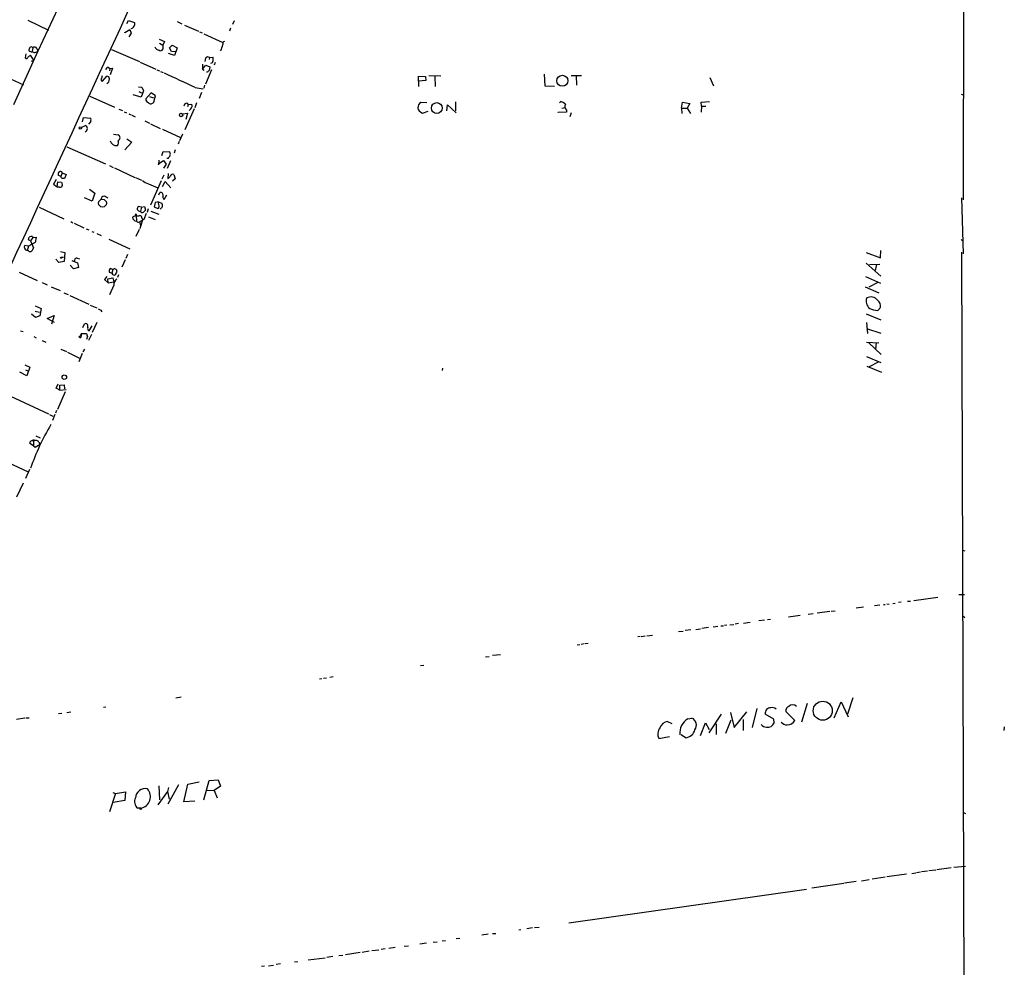
# Model space of a CAD drawing. Extents: x 2 to 746, y 5 to 956.
# Drawn here: x 493 to 743, y 352 to 592 of the extents above; entities that cross this region are included whole.
import ezdxf

# ---------------------------------------------------------------- set-up
doc = ezdxf.new("R2010")
doc.units = 0
doc.header["$MEASUREMENT"] = 0
doc.layers.add('MAIN', color=5, linetype='CONTINUOUS')

msp = doc.modelspace()

# ---------------------------------------------------------------- linework, layer by layer
at = {"layer": 'MAIN'}
for p, q in [((732.282, 777.7479), (732.1127, 546.1846)), ((511.4713, 613.7486), (497.586, 583.8613)), ((495.046, 591.7353), (500.2953, 589.1953)), ((520.1073, 590.8886), (520.5307, 591.6506)), ((520.5307, 591.6506), (522.0547, 591.1426)), ((547.37, 591.5659), (546.9467, 590.6346)), ((519.5993, 588.6026), (520.8693, 589.3646)), ((520.8693, 589.3646), (521.208, 588.4333)), ((532.892, 591.3966), (534.0773, 590.8039)), ((534.7547, 590.4653), (538.3107, 588.9413)), ((546.4387, 589.7033), (546.1847, 588.9413)), ((521.208, 588.4333), (520.6153, 587.5019)), ((528.32, 586.9093), (529.6747, 586.3166)), ((538.5647, 588.7719), (539.242, 588.5179)), ((539.6653, 588.2639), (544.4913, 586.0626)), ((473.8793, 584.6233), (493.9453, 575.3099)), ((496.316, 584.7079), (496.1467, 583.8613)), ((497.332, 584.5386), (497.586, 583.8613)), ((516.2127, 584.2846), (523.3247, 581.2366)), ((528.4047, 585.8933), (529.2513, 585.3853)), ((529.6747, 586.3166), (529.2513, 585.3853)), ((529.2513, 585.3853), (529.2513, 584.3693)), ((530.9447, 584.7079), (531.622, 585.3853)), ((531.4527, 583.7766), (530.9447, 584.7079)), ((531.622, 585.3853), (532.892, 584.7079)), ((532.892, 584.7079), (532.2147, 582.7606)), ((497.586, 583.8613), (491.4053, 570.2299)), ((494.538, 583.1839), (494.3687, 582.1679)), ((494.3687, 582.1679), (494.792, 581.9986)), ((496.57, 581.5753), (495.7233, 582.8453)), ((495.9773, 581.3213), (496.57, 581.5753)), ((496.57, 583.5226), (496.1467, 583.6919)), ((532.2147, 582.7606), (530.6907, 583.2686)), ((532.4687, 583.6919), (531.4527, 583.7766)), ((540.0887, 582.0833), (539.9193, 581.2366)), ((541.1047, 582.2526), (541.02, 581.7446)), ((541.1047, 582.2526), (541.9513, 582.3373)), ((515.366, 579.7973), (515.7893, 579.4586)), ((515.7893, 579.4586), (515.7047, 578.8659)), ((515.7893, 579.4586), (516.4667, 579.5433)), ((516.4667, 579.5433), (515.874, 577.8499)), ((523.494, 581.0673), (527.4733, 579.2893)), ((527.7273, 579.1199), (528.4047, 578.8659)), ((539.3267, 580.5593), (539.3267, 579.2893)), ((539.3267, 579.2893), (540.1733, 580.3053)), ((539.3267, 579.2893), (539.75, 579.0353)), ((541.6127, 579.1199), (540.0887, 575.4793)), ((540.1733, 580.3053), (541.1893, 579.8819)), ((542.544, 580.9826), (542.29, 580.3053)), ((513.9267, 576.2413), (515.0273, 577.5113)), ((528.6587, 578.6966), (529.336, 578.4426)), ((540.512, 578.5273), (540.3427, 578.5273)), ((594.0213, 576.2413), (594.0213, 577.5113)), ((594.0213, 577.5113), (595.7993, 577.4266)), ((595.7993, 577.4266), (595.884, 576.4106)), ((596.646, 577.6806), (599.694, 577.5959)), ((598.17, 577.4266), (598.2547, 574.8866)), ((625.9407, 578.0193), (626.11, 575.0559)), ((632.714, 577.6806), (635.3387, 577.6806)), ((633.984, 577.5959), (634.0687, 575.2253)), ((667.8507, 577.1726), (668.782, 575.0559)), ((523.0707, 574.8019), (523.9173, 574.7173)), ((523.9173, 574.7173), (524.3407, 573.7859)), ((537.464, 574.6326), (539.496, 574.2939)), ((539.8347, 575.2253), (539.6653, 574.4633)), ((595.884, 576.4106), (594.0213, 576.2413)), ((594.0213, 576.2413), (594.0213, 574.8866)), ((626.11, 575.0559), (628.4807, 574.9713)), ((510.7093, 572.4313), (516.9747, 569.7219)), ((523.748, 572.1773), (521.716, 572.7699)), ((523.1553, 573.6166), (523.8327, 573.2779)), ((524.3407, 573.7859), (523.748, 572.1773)), ((526.288, 573.2779), (524.9333, 571.7539)), ((525.8647, 572.3466), (526.8807, 572.0079)), ((527.3887, 572.5159), (526.288, 573.2779)), ((526.9653, 570.9073), (527.3887, 572.5159)), ((539.0727, 573.3626), (538.48, 571.8386)), ((731.6047, 572.9393), (732.1127, 572.7699)), ((518.0753, 569.2139), (519.0067, 568.8753)), ((534.8393, 570.4839), (534.5853, 569.8913)), ((537.21, 569.2986), (534.8393, 563.9646)), ((535.686, 570.3146), (535.5167, 569.8066)), ((535.686, 570.3146), (536.6173, 570.3993)), ((536.3633, 569.2986), (535.94, 568.8753)), ((537.8027, 570.7379), (537.3793, 569.5526)), ((596.138, 570.7379), (594.614, 570.8226)), ((601.218, 568.7906), (601.3873, 570.2299)), ((601.3873, 570.2299), (603.5887, 568.2826)), ((603.4193, 570.9919), (603.4193, 568.7906)), ((629.7507, 570.7379), (630.0893, 571.0766)), ((630.3433, 569.4679), (631.19, 569.6373)), ((660.7387, 569.4679), (660.9927, 570.9073)), ((660.7387, 569.4679), (662.178, 569.4679)), ((660.7387, 569.4679), (660.8233, 568.1133)), ((660.9927, 570.9073), (662.8553, 570.5686)), ((662.8553, 570.5686), (662.178, 569.4679)), ((662.178, 569.4679), (663.0247, 568.1133)), ((665.734, 570.9073), (667.766, 571.0766)), ((665.8187, 569.8913), (665.734, 570.9073)), ((665.8187, 569.8913), (665.734, 568.4519)), ((665.8187, 569.8913), (666.9193, 569.8913)), ((508.9313, 565.9966), (509.1853, 567.0973)), ((509.1853, 567.0973), (510.9633, 566.9279)), ((519.43, 568.5366), (520.0227, 568.2826)), ((520.6153, 568.0286), (521.208, 567.7746)), ((521.3773, 567.6899), (522.224, 567.2666)), ((534.2467, 568.0286), (535.5167, 568.1979)), ((535.5167, 568.1979), (535.0933, 566.5893)), ((595.0373, 568.1979), (596.4767, 568.7059)), ((629.412, 568.3673), (629.3273, 568.4519)), ((631.5287, 568.4519), (629.412, 568.3673)), ((631.5287, 568.9599), (631.5287, 568.4519)), ((632.714, 568.2826), (632.3753, 567.2666)), ((508.5927, 564.5573), (509.6087, 565.0653)), ((510.9633, 566.0813), (510.3707, 565.4039)), ((524.6793, 566.2506), (525.8647, 565.6579)), ((526.1187, 565.4886), (528.574, 564.3033)), ((529.1667, 564.1339), (533.7387, 562.0173)), ((516.7207, 562.8639), (517.906, 562.6946)), ((520.1073, 561.6786), (521.3773, 560.8319)), ((534.2467, 562.8639), (533.4847, 561.1706)), ((504.952, 559.6466), (514.6887, 555.3286)), ((521.3773, 560.8319), (519.5993, 558.8846)), ((533.4, 561.0013), (533.146, 560.3239)), ((528.9973, 557.4453), (529.336, 558.4613)), ((529.336, 558.4613), (530.86, 558.3766)), ((532.384, 558.8846), (532.13, 558.0379)), ((515.7047, 554.9053), (516.636, 554.3973)), ((516.9747, 554.3126), (522.1393, 551.8573)), ((528.2353, 556.2599), (528.1507, 555.0746)), ((528.1507, 555.0746), (528.2353, 555.4133)), ((528.2353, 555.4133), (529.4207, 556.1753)), ((529.4207, 556.1753), (530.098, 555.2439)), ((530.098, 555.2439), (529.4207, 554.2279)), ((531.1987, 556.0906), (530.352, 554.1433)), ((503.428, 552.1113), (502.7507, 552.4499)), ((503.7667, 553.0426), (503.428, 552.1113)), ((503.682, 551.6033), (503.428, 552.1113)), ((503.7667, 553.0426), (504.7827, 552.6193)), ((504.7827, 552.6193), (504.3593, 551.6033)), ((522.3087, 551.8573), (523.8327, 551.1799)), ((529.5053, 552.4499), (528.9973, 551.4339)), ((530.606, 552.8733), (530.5213, 551.6033)), ((532.384, 551.5186), (531.7067, 550.9259)), ((532.0453, 552.6193), (532.384, 551.5186)), ((502.2427, 551.3493), (501.5653, 550.1639)), ((501.5653, 550.1639), (502.4967, 549.4866)), ((502.4967, 549.4866), (502.666, 550.7566)), ((502.4967, 549.4866), (503.0893, 549.4019)), ((503.0893, 549.4019), (502.4967, 549.4866)), ((502.666, 550.7566), (503.5973, 550.6719)), ((525.6107, 550.2486), (527.9813, 549.2326)), ((528.828, 551.0106), (526.1187, 544.8299)), ((529.1667, 549.5713), (529.844, 550.8413)), ((529.844, 550.8413), (531.2833, 549.2326)), ((511.302, 545.8459), (509.4393, 546.6926)), ((510.6247, 548.8939), (511.9793, 547.8779)), ((511.9793, 547.8779), (511.302, 545.8459)), ((528.2353, 547.4546), (528.4893, 548.0473)), ((529.59, 546.2693), (530.2673, 547.4546)), ((731.6893, 546.6926), (732.1127, 532.4686)), ((497.9247, 544.3219), (504.19, 541.3586)), ((523.8327, 544.3219), (522.986, 544.4913)), ((523.8327, 544.3219), (523.5787, 543.3059)), ((523.8327, 544.3219), (524.5947, 544.4913)), ((524.5947, 544.4913), (524.8487, 543.5599)), ((527.304, 545.5073), (527.05, 544.4066)), ((527.05, 544.4066), (527.9813, 543.9833)), ((528.066, 545.6766), (527.304, 545.5073)), ((528.066, 545.6766), (528.9973, 545.3379)), ((528.32, 544.6606), (528.066, 545.6766)), ((522.478, 542.2053), (521.5467, 541.7819)), ((522.478, 542.2053), (522.5627, 540.7659)), ((525.018, 542.7133), (524.4253, 541.1893)), ((525.526, 543.8986), (525.272, 542.9673)), ((525.6107, 541.8666), (527.304, 541.1893)), ((526.2033, 543.3059), (528.2353, 542.5439)), ((505.968, 540.6813), (506.476, 540.3426)), ((506.8147, 540.2579), (509.27, 539.0726)), ((524.4253, 541.1893), (523.3247, 540.5966)), ((523.3247, 540.5966), (523.5787, 539.7499)), ((524.0867, 541.1046), (523.4093, 538.8186)), ((524.002, 541.4433), (524.0867, 541.1046)), ((496.316, 536.6173), (495.7233, 535.7706)), ((496.2313, 536.8713), (496.316, 536.6173)), ((496.316, 536.6173), (497.1627, 536.7019)), ((497.1627, 536.7019), (496.9087, 535.3473)), ((509.778, 538.8186), (510.4553, 538.5646)), ((511.2173, 538.1413), (511.7253, 537.9719)), ((512.4873, 537.6333), (513.588, 537.1253)), ((523.24, 538.6493), (522.3933, 536.8713)), ((495.2153, 534.4159), (494.284, 534.5853)), ((494.9613, 533.3153), (495.3, 534.5006)), ((495.7233, 535.7706), (495.2153, 536.0246)), ((496.9087, 535.3473), (495.2153, 534.4159)), ((495.7233, 535.7706), (496.4853, 533.9926)), ((515.5353, 536.1939), (520.8693, 533.7386)), ((731.6047, 536.1093), (732.1127, 535.6013)), ((495.2153, 533.2306), (494.9613, 533.3153)), ((503.3433, 533.0613), (504.444, 532.8073)), ((503.5973, 531.6219), (504.1053, 531.6219)), ((504.444, 532.8073), (504.2747, 530.5213)), ((520.2767, 532.2993), (519.8533, 531.2833)), ((707.4747, 532.8073), (711.1153, 531.4526)), ((711.1153, 531.4526), (711.2, 533.3153)), ((731.6893, 532.8919), (732.9593, 135.9746)), ((502.92, 530.2673), (502.158, 531.1139)), ((504.2747, 530.5213), (502.92, 530.2673)), ((506.6453, 528.6586), (505.7987, 529.5899)), ((506.222, 530.7753), (507.6613, 530.1826)), ((507.5767, 531.3679), (508.1693, 531.1986)), ((507.6613, 530.1826), (507.9153, 528.9973)), ((519.684, 530.9446), (518.8373, 529.0819)), ((707.4747, 530.0979), (711.2, 526.7959)), ((708.3213, 529.7593), (710.946, 529.8439)), ((710.0993, 529.7593), (709.7607, 528.2353)), ((492.8447, 527.8119), (497.4167, 525.6953)), ((507.9153, 528.9973), (506.6453, 528.6586)), ((515.0273, 526.7113), (514.4347, 525.9493)), ((516.5513, 528.4893), (515.874, 528.7433)), ((516.5513, 528.4893), (516.2973, 527.5579)), ((516.636, 527.1346), (517.0593, 527.0499)), ((517.9907, 527.1346), (517.7367, 526.4573)), ((707.3053, 526.7113), (711.1153, 525.0179)), ((498.6867, 525.1873), (499.9567, 524.5946)), ((500.9727, 524.0866), (503.2587, 523.1553)), ((514.4347, 525.9493), (515.366, 525.1026)), ((515.2813, 526.1186), (516.5513, 526.3726)), ((515.366, 525.1026), (515.2813, 526.1186)), ((515.366, 525.1026), (516.8053, 525.3566)), ((516.8053, 524.5099), (515.7047, 522.0546)), ((516.5513, 526.3726), (516.8053, 525.3566)), ((707.2207, 524.0866), (710.692, 522.5626)), ((710.438, 525.1873), (708.152, 524.0019)), ((504.19, 522.5626), (505.2907, 522.1393)), ((505.714, 521.8853), (510.4553, 519.7686)), ((496.9087, 519.3453), (498.4327, 518.6679)), ((510.794, 519.5146), (512.4873, 518.8373)), ((496.9933, 516.3819), (495.9773, 517.2286)), ((496.9087, 517.9906), (498.0093, 517.7366)), ((498.094, 516.8053), (496.9933, 516.3819)), ((498.4327, 518.6679), (498.094, 516.8053)), ((499.9567, 516.1279), (501.7347, 516.8899)), ((501.7347, 516.8899), (501.0573, 514.6886)), ((513.5033, 518.2446), (513.7573, 517.8213)), ((707.4747, 517.3133), (711.2, 515.7893)), ((711.1153, 518.9219), (710.438, 518.1599)), ((501.8193, 515.1119), (499.9567, 516.1279)), ((509.016, 513.8419), (509.4393, 514.7733)), ((510.54, 512.9953), (511.302, 514.2653)), ((512.4873, 515.1119), (511.302, 512.5719)), ((707.5593, 515.1119), (707.8133, 512.3179)), ((493.1833, 512.9953), (493.8607, 512.8259)), ((508, 511.4713), (508.3387, 511.7253)), ((508.6773, 512.3179), (508.3387, 511.7253)), ((508.6773, 512.3179), (508.508, 511.3019)), ((508.6773, 512.3179), (509.778, 512.3179)), ((510.1167, 511.6406), (509.8627, 510.7939)), ((511.1327, 512.0639), (510.3707, 510.5399)), ((707.5593, 513.5879), (711.2, 512.4026)), ((496.57, 511.5559), (497.1627, 511.2173)), ((498.6867, 510.5399), (499.618, 510.1166)), ((707.5593, 510.1166), (710.692, 509.9473)), ((708.152, 509.9473), (711.2847, 506.9839)), ((710.0147, 509.9473), (709.8453, 508.3386)), ((503.428, 508.3386), (504.8673, 507.7459)), ((505.1213, 507.5766), (508.1693, 506.0526)), ((508.8467, 507.2379), (508, 505.1213)), ((509.4393, 508.3386), (509.016, 507.6613)), ((494.284, 504.3593), (495.554, 503.7666)), ((707.5593, 506.4759), (711.2, 504.9519)), ((710.5227, 505.0366), (708.2367, 503.8513)), ((494.792, 501.5653), (493.014, 502.4966)), ((494.4533, 503.0893), (495.046, 502.8353)), ((495.554, 503.7666), (494.792, 501.5653)), ((600.1173, 503.5126), (600.0327, 502.9199)), ((707.644, 504.0206), (711.3693, 502.4966)), ((502.2427, 498.4326), (502.7507, 499.5333)), ((503.174, 499.1946), (504.2747, 499.2793)), ((503.174, 497.9246), (503.174, 499.1946)), ((504.2747, 499.2793), (504.3593, 498.2633)), ((503.174, 497.9246), (502.2427, 498.4326)), ((504.5287, 497.5013), (502.5813, 493.0139)), ((503.174, 497.9246), (504.7827, 498.0939)), ((490.6433, 496.4006), (500.2953, 491.9133)), ((500.5493, 491.7439), (501.396, 491.3206)), ((501.904, 491.7439), (501.3113, 490.2199)), ((502.3273, 492.7599), (502.0733, 492.0826)), ((496.4853, 483.7853), (495.554, 484.3779)), ((496.4853, 485.0553), (496.4853, 483.7853)), ((496.9087, 483.4466), (498.1787, 484.2086)), ((497.078, 486.3253), (498.1787, 485.8173)), ((497.84, 484.6319), (498.1787, 484.2086)), ((496.4853, 483.7853), (496.9087, 483.4466)), ((487.0027, 480.9913), (495.1307, 477.1813)), ((495.4693, 477.7739), (494.4533, 475.4879)), ((493.8607, 474.3026), (492.1673, 470.8313)), ((731.9433, 457.3693), (732.536, 457.1999)), ((717.9733, 444.4153), (718.7353, 444.4153)), ((725.678, 445.3466), (719.582, 444.4999)), ((731.012, 446.1086), (732.4513, 446.1086)), ((698.3307, 441.7906), (695.1133, 441.3673)), ((698.6693, 441.8753), (699.6853, 441.9599)), ((706.7973, 442.8913), (705.0193, 442.6373)), ((710.946, 443.3993), (709.5913, 443.2299)), ((711.8773, 443.5686), (712.3007, 443.5686)), ((712.724, 443.7379), (713.3167, 443.6533)), ((714.248, 443.8226), (714.8407, 443.9073)), ((716.3647, 444.1613), (715.6873, 444.0766)), ((681.736, 439.5893), (680.2967, 439.4199)), ((683.26, 439.7586), (682.498, 439.6739)), ((690.7953, 440.7746), (687.832, 440.3513)), ((694.0973, 441.1979), (692.8273, 441.0286)), ((732.028, 440.6899), (732.536, 440.2666)), ((659.9767, 436.7106), (661.162, 436.7953)), ((663.1093, 437.1339), (661.67, 436.9646)), ((664.3793, 437.2186), (665.5647, 437.3879)), ((667.512, 437.7266), (665.9033, 437.4726)), ((669.8827, 437.9806), (668.6973, 437.8113)), ((670.6447, 438.1499), (671.322, 438.1499)), ((672.1687, 438.3193), (671.576, 438.2346)), ((672.9307, 438.4039), (673.9467, 438.4886)), ((675.132, 438.7426), (674.2853, 438.5733)), ((676.402, 438.8273), (678.0953, 439.0813)), ((650.24, 435.4406), (649.6473, 435.3559)), ((650.494, 435.4406), (651.51, 435.6099)), ((651.9333, 435.6099), (653.3727, 435.7793)), ((634.238, 433.3239), (634.9153, 433.4086)), ((636.016, 433.5779), (635.254, 433.4086)), ((637.032, 433.6626), (636.27, 433.5779)), ((611.0393, 430.2759), (611.9707, 430.3606)), ((614.8493, 430.7839), (612.8173, 430.6146)), ((594.5293, 428.0746), (595.376, 428.1593)), ((568.96, 424.6879), (569.5527, 424.7726)), ((569.976, 424.8573), (570.738, 424.9419)), ((572.4313, 425.1959), (571.5847, 425.0266)), ((533.908, 420.1159), (532.5533, 419.8619)), ((702.9027, 415.8826), (704.2573, 420.0313)), ((514.7733, 417.5759), (514.1807, 417.4913)), ((679.7887, 417.2373), (678.6033, 412.4113)), ((692.5733, 418.5073), (691.134, 413.7659)), ((699.4313, 414.8666), (701.2093, 418.9306)), ((701.2093, 418.9306), (702.9873, 415.1206)), ((492.1673, 414.5279), (494.284, 414.8666)), ((494.538, 414.8666), (495.3847, 414.8666)), ((502.8353, 415.9673), (503.682, 416.0519)), ((504.952, 416.2213), (505.968, 416.3906)), ((662.3473, 414.6126), (663.3633, 414.7819)), ((670.7293, 415.7979), (667.5967, 411.0566)), ((673.1847, 414.2739), (671.83, 410.8873)), ((673.1, 416.2213), (674.0313, 412.4113)), ((674.0313, 412.4113), (677.2487, 416.3906)), ((676.3173, 414.4433), (676.3173, 411.6493)), ((684.1067, 414.5279), (681.9053, 415.7979)), ((684.1913, 413.5966), (684.1067, 414.5279)), ((689.4407, 414.1893), (687.1547, 416.4753)), ((657.1827, 413.9353), (658.2833, 413.4273)), ((665.5647, 410.3793), (666.8347, 413.5966)), ((666.8347, 413.5966), (667.6813, 411.9033)), ((669.4593, 413.3426), (669.4593, 410.6333)), ((742.5267, 412.5806), (742.442, 411.6493)), ((657.6907, 410.0406), (654.9813, 409.5326)), ((661.7547, 409.7866), (660.654, 410.5486)), ((528.2353, 397.5946), (528.4047, 394.0386)), ((530.6907, 397.1713), (530.4367, 396.1553)), ((530.606, 393.0226), (533.3153, 397.9333)), ((534.5853, 393.5306), (535.6013, 398.0179)), ((535.6013, 398.0179), (538.48, 398.6106)), ((539.6653, 394.0386), (541.02, 398.9493)), ((541.02, 398.9493), (543.306, 399.1186)), ((543.8987, 397.5099), (542.29, 396.4093)), ((543.306, 399.1186), (543.8987, 397.5099)), ((517.2287, 395.6473), (515.7047, 390.9906)), ((516.5513, 395.9013), (517.2287, 395.6473)), ((517.2287, 395.6473), (519.7687, 396.0706)), ((519.7687, 396.0706), (519.5993, 393.8693)), ((530.4367, 396.1553), (527.9813, 392.7686)), ((530.4367, 396.1553), (530.86, 394.2079)), ((540.4273, 396.4939), (542.29, 396.4093)), ((542.29, 396.4093), (543.052, 394.5466)), ((519.5993, 393.8693), (516.636, 393.3613)), ((523.6633, 391.9219), (522.9013, 391.9219)), ((537.3793, 393.6999), (534.5853, 393.5306)), ((732.1973, 390.8213), (732.7053, 390.5673)), ((732.7053, 377.1053), (729.742, 376.8513)), ((708.9987, 373.9726), (712.3007, 374.4806)), ((717.7193, 375.1579), (712.724, 374.4806)), ((719.074, 375.3273), (720.09, 375.4966)), ((721.2753, 375.6659), (720.2593, 375.4966)), ((723.0533, 375.9199), (721.5293, 375.7506)), ((725.17, 376.1739), (723.392, 376.0046)), ((729.0647, 376.7666), (725.424, 376.2586)), ((701.8867, 372.8719), (693.7587, 371.6866)), ((705.0193, 373.3799), (702.056, 372.9566)), ((706.2893, 373.5493), (708.2367, 373.8033)), ((632.1213, 362.8813), (692.404, 371.4326)), ((611.7167, 360.0026), (610.108, 359.7486)), ((612.8173, 360.1719), (613.664, 360.1719)), ((620.014, 361.1033), (619.506, 361.0186)), ((622.9773, 361.6113), (621.538, 361.3573)), ((623.4853, 361.6959), (624.6707, 361.7806)), ((590.3807, 356.9546), (591.4813, 357.0393)), ((596.0533, 357.7166), (594.36, 357.4626)), ((597.7467, 357.9706), (598.7627, 358.0553)), ((600.0327, 358.3093), (600.8793, 358.3939)), ((604.52, 358.9019), (603.5887, 358.8173)), ((573.8707, 354.5839), (574.8867, 354.6686)), ((579.2893, 355.3459), (575.564, 354.7533)), ((581.5753, 355.6846), (579.7973, 355.3459)), ((584.0307, 355.9386), (582.2527, 355.7693)), ((585.6393, 356.2773), (584.6233, 356.1079)), ((588.1793, 356.6159), (586.5707, 356.3619)), ((554.99, 351.8746), (554.228, 351.7899)), ((556.006, 351.9593), (557.276, 352.1286)), ((559.054, 352.4673), (557.9533, 352.2979)), ((562.61, 352.9753), (563.4567, 353.0599)), ((566.0813, 353.4833), (570.3993, 353.9913)), ((572.3467, 354.3299), (570.8227, 354.0759))]:
    msp.add_line(p, q, dxfattribs=at)
for centre, radius in [((630.5184, 576.3719), 1.397), ((598.6937, 569.4486), 1.3766), ((533.8768, 567.6923), 0.4355), ((508.3386, 564.4218), 0.2878), ((513.9628, 545.3414), 0.9941), ((503.4915, 531.5161), 0.1496), ((504.2715, 501.2005), 0.573), ((496.4641, 485.2035), 0.1496), ((696.5074, 416.6458), 2.4125), ((523.6421, 391.7738), 0.1496)]:
    msp.add_circle(centre, radius, dxfattribs=at)
for centre, radius, start, end in [((42251.0518, -18708.1479), 45978.4382, 155.04835973, 155.38107441), ((520.9965, 590.6767), 1.079, 281.303684, 334.448991), ((521.2451, 590.7467), 0.9012, 323.550995, 26.058953), ((519.3116, 588.5603), 0.2908, 351.616341, 8.364166), ((496.8246, 583.9457), 1.527, 146.315136, 176.812677), ((496.0498, 584.6774), 0.9903, 220.782042, 275.615598), ((495.908, 584.5078), 0.4543, 26.125234, 141.182635), ((496.7639, 584.2624), 0.6317, 25.928187, 135.153917), ((528.4683, 585.447), 1.3399, 201.225708, 263.645642), ((528.6905, 584.5913), 0.6031, 232.104189, 338.403217), ((536.7816, 587.4811), 7.9468, 333.585528, 345.970227), ((544.9317, 585.8085), 0.5084, 91.916286, 209.964367), ((494.6845, 582.3438), 0.3616, 209.117724, 358.969896), ((622.3965, 413.2504), 211.6803, 126.756654, 126.985815), ((496.5281, 585.3414), 1.8193, 271.319699, 305.555251), ((540.6625, 581.7728), 0.6525, 47.33528, 151.580881), ((539.667, 581.66), 2.3826, 353.877836, 16.515207), ((515.6624, 578.8237), 1.0178, 106.932196, 163.080214), ((667.7659, 451.7814), 179.6053, 134.885409, 135.114591), ((752.7593, 537.1327), 215.8457, 168.576788, 168.805966), ((541.2743, 581.5751), 0.7803, 282.508101, 347.475971), ((513.9615, 576.6406), 0.4009, 136.091601, 265.019114), ((512.4021, 577.7655), 1.527, 326.315136, 356.812677), ((515.1118, 576.9184), 0.5989, 351.888839, 98.111161), ((514.5587, 576.7026), 1.1535, 293.96955, 6.536017), ((366.8131, 219.677), 393.8467, 64.323293, 65.574152), ((525.8852, 571.7054), 0.9531, 177.08326, 247.859223), ((526.2055, 571.5467), 0.993, 226.819986, 319.91814), ((535.2203, 570.1876), 0.4827, 15.254078, 142.12814), ((535.6489, 570.0431), 1.0318, 313.818042, 20.194694), ((595.5032, 569.4255), 1.6561, 122.475173, 175.598376), ((595.5844, 569.8725), 1.7617, 190.462222, 251.907532), ((629.7116, 569.0396), 2.0717, 41.019159, 79.49553), ((632.4122, 569.8579), 1.2598, 154.547605, 225.466332), ((509.9479, 566.5046), 1.1001, 337.369719, 22.630281), ((509.2699, 564.261), 0.8727, 292.840023, 67.157429), ((517.5673, 561.9326), 0.8339, 293.964582, 66.035418), ((517.4024, 561.5162), 1.567, 192.741384, 282.318213), ((517.0435, 560.6891), 0.9878, 314.565266, 29.172914), ((530.4366, 557.1596), 0.4267, 246.625105, 352.864991), ((530.3662, 557.7416), 0.8044, 307.869986, 52.130014), ((503.2588, 552.7039), 0.5681, 116.574073, 206.56054), ((503.3466, 552.9513), 0.4299, 12.261376, 142.684945), ((504.0206, 382.2534), 169.3502, 89.885409, 90.114558), ((529.8016, 552.9158), 1.4969, 298.737847, 331.253601), ((531.784, 551.958), 0.711, 68.439497, 160.451341), ((503.2741, 549.8599), 0.4938, 248.026247, 355.982169), ((715.3318, 592.5986), 215.8457, 191.200557, 191.42974), ((526.4215, 553.5029), 3.3538, 225.879471, 256.009749), ((514.477, 546.1422), 0.9746, 92.48751, 177.506617), ((387.858, 335.2119), 246.8298, 58.919662, 59.148844), ((528.6364, 547.3639), 0.6991, 331.591002, 102.147422), ((529.9542, 546.8875), 0.7175, 168.437913, 239.496397), ((524.2566, 543.6444), 1.527, 146.315136, 176.812677), ((527.6427, 544.576), 0.6826, 299.738635, 7.11981), ((528.2792, 544.7672), 0.9173, 288.747044, 38.475434), ((522.6472, 541.8664), 1.1037, 184.390743, 265.609257), ((522.4357, 542.3709), 0.1709, 284.32894, 255.638585), ((522.9013, 543.6432), 1.525, 250.542042, 289.457958), ((523.5364, 544.2797), 0.9747, 214.381366, 272.487255), ((523.2611, 541.4785), 0.7418, 357.279935, 78.474956), ((524.0444, 543.4329), 0.4827, 195.254078, 307.87186), ((651.5946, 416.306), 179.6053, 134.885409, 135.114591), ((523.0284, 541.0624), 0.5521, 212.483928, 302.460844), ((325.9985, 578.7074), 174.5169, 345.843169, 346.072384), ((495.935, 536.1518), 0.7781, 67.617462, 135.010414), ((494.538, 534.2466), 0.4234, 126.867191, 216.867191), ((495.0884, 534.2256), 0.9191, 194.684864, 262.051503), ((495.6387, 533.6753), 0.614, 226.405547, 313.587694), ((494.8599, 534.397), 1.675, 315.863544, 346.028469), ((507.4327, 530.7499), 0.6346, 76.883564, 193.116436), ((516.4876, 528.119), 0.8754, 134.504766, 206.579686), ((515.7532, 526.7754), 0.9531, 22.140777, 92.91674), ((516.9956, 528.0055), 0.6568, 357.888589, 132.562958), ((515.1829, 528.8982), 2.6338, 315.432244, 339.627527), ((518.5316, 524.677), 1.7344, 123.778942, 185.528813), ((709.8173, 520.5006), 2.3131, 159.977108, 232.401354), ((708.6841, 519.3137), 2.2356, 38.321184, 117.726192), ((709.4134, 519.2916), 1.7416, 347.744172, 53.962468), ((597.8346, 687.7288), 189.3057, 243.31696, 243.546156), ((710.701, 523.5301), 5.3766, 244.732289, 267.196239), ((509.6408, 514.1608), 0.6448, 330.362016, 108.21015), ((509.4394, 511.7252), 0.6826, 352.88019, 60.261365), ((510.9354, 513.6445), 0.7602, 164.949147, 238.65619), ((508.3387, 511.6406), 0.3787, 206.558284, 296.558284), ((551.7327, 458.7798), 59.2521, 149.104833, 160.956829), ((496.1184, 484.519), 0.5818, 50.908052, 194.036244), ((497.0498, 484.3498), 0.8391, 19.646474, 132.280579), ((683.3563, 415.9479), 1.4587, 90.455623, 185.9021), ((683.6712, 415.8344), 1.6057, 50.189404, 101.731902), ((688.2132, 416.7038), 1.0829, 105.890887, 192.1816), ((688.8903, 416.6445), 1.4696, 48.506002, 131.491077), ((664.3795, 411.0565), 4.0958, 119.746616, 187.123281), ((662.4442, 412.9659), 2.0353, 325.687644, 63.155466), ((657.4092, 410.7204), 2.7029, 143.54092, 206.069238), ((657.8177, 411.1836), 2.824, 102.994465, 156.125267), ((661.4356, 412.5577), 2.7894, 276.568838, 344.634988), ((682.2019, 414.105), 1.6097, 215.367612, 271.498727), ((682.6361, 414.0751), 1.6271, 256.055991, 342.898048), ((687.311, 414.7316), 1.6531, 215.744774, 276.331388), ((687.5934, 415.1845), 2.0983, 267.265636, 331.687223), ((524.8155, 394.3791), 2.5124, 77.560733, 176.177278), ((523.1709, 394.839), 2.9584, 279.581085, 42.366968), ((524.113, 393.5747), 2.0494, 151.690534, 233.754128)]:
    msp.add_arc(centre, radius, start, end, dxfattribs=at)

doc.saveas('drawing.dxf')
